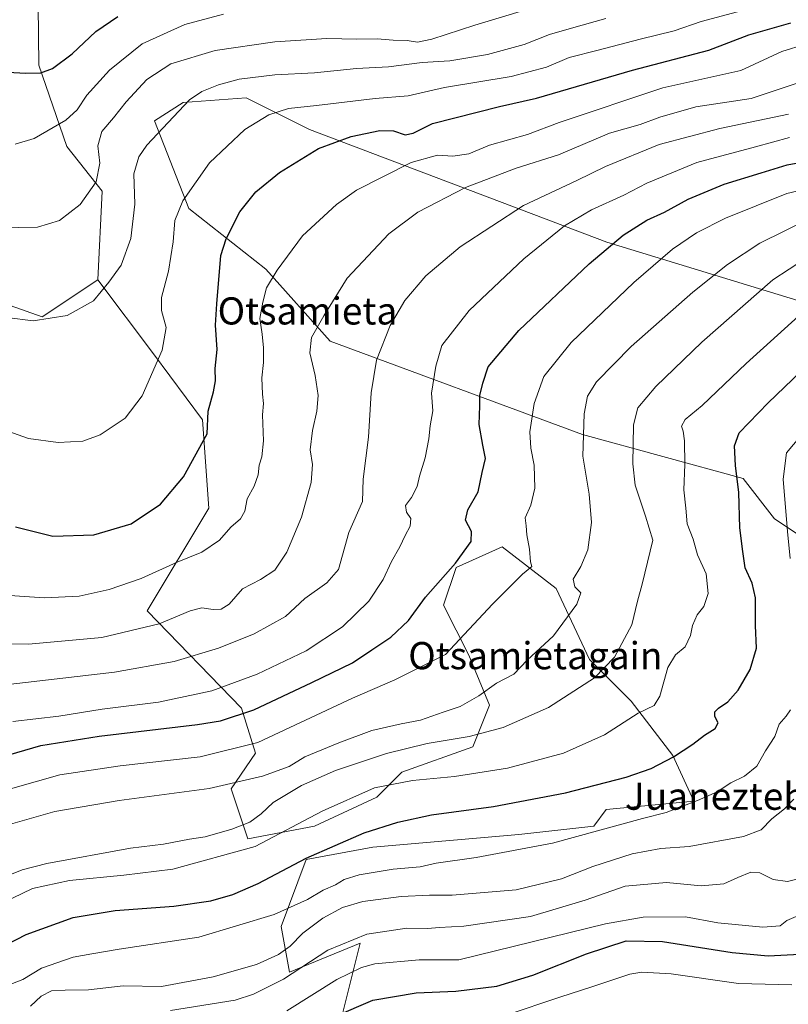
# Model space of a CAD drawing. Units: metres. Extents: x 637593 to 641038, y 4757573 to 4759956.
# Drawn here: x 640049 to 640275, y 4759371 to 4759661 of the extents above; entities that cross this region are included whole.
import ezdxf
from ezdxf.enums import TextEntityAlignment as Align

# ---------------------------------------------------------------- set-up
doc = ezdxf.new("R2010")
doc.units = ezdxf.units.M
doc.header["$MEASUREMENT"] = 0
for name, color, linetype, lineweight in [('Arbolado forestal CxS', 92, 'Continuous', 0), ('Curva de nivel maestra', 30, 'Continuous', 30), ('Curva de nivel normal', 30, 'Continuous', 0), ('Matorral CxS', 135, 'Continuous', 0), ('Pastizal CxS', 92, 'Continuous', 0), ('Prado CxS', 92, 'Continuous', 0), ('Texto cartográfico', 7, 'Continuous', 0)]:
    doc.layers.add(name, color=color, linetype=linetype, lineweight=lineweight)
doc.styles.add('Style-Arial', font='txt')

# ---------------------------------------------------------------- blocks, each defined once
blk = doc.blocks.new('*U7')
at = {"layer": 'Arbolado forestal CxS', "color": 92, "linetype": 'Continuous', "lineweight": 0}
for points in [[(640141.5444999998, 4759359.447699999, 846.7707999999985), (640148.9084999999, 4759388.8991, 860.2847999999941), (640128.0465000002, 4759380.309699999, 862.624299999996), (640125.5928999997, 4759393.807700001, 869.6546999999991), (640132.9562999997, 4759413.442299999, 876.0329000000056), (640152.5900999998, 4759417.1227, 873.9027999999963), (640195.5396999996, 4759420.8037, 872.6220999999933), (640217.6283, 4759423.257099999, 871.4673999999941), (640221.3095000006, 4759428.164899999, 872.9812999999995), (640247.0790999997, 4759430.6193, 871.0659000000015), (640240.9436999997, 4759444.1171, 876.0583000000044), (640228.6732999999, 4759460.0703, 882.1542999999948), (640216.4018999999, 4759472.342700001, 887.5347999999941), (640206.5855, 4759493.2039, 892.2804000000034), (640190.6331000002, 4759505.475299999, 897.4437999999938), (640177.1350999996, 4759499.340500001, 900.573000000004), (640173.4528999999, 4759488.295700001, 899.0948999999965), (640180.8152999999, 4759473.570699999, 894.343599999993), (640186.9508999997, 4759458.844699999, 889.4587999999932), (640182.0417, 4759446.573899999, 884.9440000000033), (640161.1807000004, 4759439.2115, 882.9397999999929), (640153.8174999999, 4759431.8487, 879.9428999999947), (640135.4105000002, 4759423.259099999, 880.0436000000045), (640115.7767000003, 4759419.5779, 883.6736999999995), (640110.8683000002, 4759434.303900001, 890.8408000000054), (640118.0695000002, 4759444.752499999, 895.232600000003), (640113.9537000004, 4759457.9955, 902.6272000000026), (640086.1621000003, 4759486.630100001, 917.9532000000036), (640104.3387000002, 4759516.8413, 922.8184999999941), (640102.4685000004, 4759542.839299999, 926.0834999999934), (640088.0491000004, 4759562.194499999, 930.7909000000074), (640071.6681000004, 4759584.0437, 936.218399999998), (640072.9707000004, 4759610.115499999, 939.9774000000034), (640062.5071, 4759623.210700001, 943.8738000000012), (640054.3331000004, 4759647.1567, 951.5730999999943), (640053.7515000004, 4759699.861300001, 969.8672999999982)], [(640313.0373000001, 4759567.156300001, 869.4431999999942), (640221.4911000002, 4759595.036699999, 901.5590999999986), (640133.9254999999, 4759628.228700001, 928.1128000000026), (640115.3509000001, 4759637.522299999, 933.5565999999964), (640096.7761000004, 4759636.194700001, 935.7722000000067), (640088.3701, 4759630.799100001, 936.4146000000038), (640098.4923, 4759604.991900001, 929.8698000000004), (640121.1344999997, 4759587.099300001, 921.4802999999956), (640140.0405000001, 4759565.9431, 914.2168999999994), (640214.3447000004, 4759538.4531, 890.4440000000033), (640261.6387, 4759525.579100001, 874.6429999999965), (640270.8043000001, 4759513.723900001, 871.7234999999928), (640285.6379000006, 4759503.9067, 866.5519999999962)]]:
    blk.add_polyline3d(points, dxfattribs=at)

msp = doc.modelspace()

# ---------------------------------------------------------------- linework, layer by layer
at = {"layer": 'Arbolado forestal CxS', "color": 92, "linetype": 'Continuous', "lineweight": 0}
for points in [[(640073.5153000001, 4759731.833699999, 981.5959000000003), (640090.1482999995, 4759708.3321, 970.501900000003), (640053.7515000004, 4759699.861300001, 969.8672999999982), (640054.3331000004, 4759647.1567, 951.5730999999943), (640062.5071, 4759623.210700001, 943.8738000000012), (640072.9707000004, 4759610.115499999, 939.9774000000034), (640071.6681000004, 4759584.0437, 936.218399999998)], [(640313.0373000001, 4759567.156300001, 869.4431999999942), (640221.4911000002, 4759595.036699999, 901.5590999999986), (640133.9254999999, 4759628.228700001, 928.1128000000026), (640115.3509000001, 4759637.522299999, 933.5565999999964), (640096.7761000004, 4759636.194700001, 935.7722000000067), (640088.3701, 4759630.799100001, 936.4146000000038), (640098.4923, 4759604.991900001, 929.8698000000004), (640121.1344999997, 4759587.099300001, 921.4802999999956), (640140.0405000001, 4759565.9431, 914.2168999999994), (640214.3447000004, 4759538.4531, 890.4440000000033), (640261.6387, 4759525.579100001, 874.6429999999965), (640270.8043000001, 4759513.723900001, 871.7234999999928), (640285.6379000006, 4759503.9067, 866.5519999999962)], [(640071.6681000004, 4759584.0437, 936.218399999998), (640088.0491000004, 4759562.194499999, 930.7909000000074), (640102.4685000004, 4759542.839299999, 926.0834999999934), (640104.3387000002, 4759516.8413, 922.8184999999941), (640086.1621000003, 4759486.630100001, 917.9532000000036), (640113.9537000004, 4759457.9955, 902.6272000000026), (640118.0695000002, 4759444.752499999, 895.232600000003), (640110.8683000002, 4759434.303900001, 890.8408000000054), (640115.7767000003, 4759419.5779, 883.6736999999995), (640135.4105000002, 4759423.259099999, 880.0436000000045), (640153.8174999999, 4759431.8487, 879.9428999999947), (640161.1807000004, 4759439.2115, 882.9397999999929), (640182.0417, 4759446.573899999, 884.9440000000033), (640186.9508999997, 4759458.844699999, 889.4587999999932), (640180.8152999999, 4759473.570699999, 894.343599999993), (640173.4528999999, 4759488.295700001, 899.0948999999965), (640177.1350999996, 4759499.340500001, 900.573000000004), (640190.6331000002, 4759505.475299999, 897.4437999999938), (640206.5855, 4759493.2039, 892.2804000000034), (640216.4018999999, 4759472.342700001, 887.5347999999941), (640228.6732999999, 4759460.0703, 882.1542999999948), (640240.9436999997, 4759444.1171, 876.0583000000044), (640247.0790999997, 4759430.6193, 871.0659000000015), (640221.3095000006, 4759428.164899999, 872.9812999999995), (640217.6283, 4759423.257099999, 871.4673999999941), (640195.5396999996, 4759420.8037, 872.6220999999933), (640152.5900999998, 4759417.1227, 873.9027999999963), (640132.9562999997, 4759413.442299999, 876.0329000000056), (640125.5928999997, 4759393.807700001, 869.6546999999991), (640128.0465000002, 4759380.309699999, 862.624299999996), (640148.9084999999, 4759388.8991, 860.2847999999941), (640141.5444999998, 4759359.447699999, 846.7707999999985)]]:
    msp.add_polyline3d(points, dxfattribs=at)
at = {"layer": 'Curva de nivel maestra', "color": 30, "linetype": 'Continuous', "lineweight": 30, "flags": 128}
for points, elevation in [([(640043.3899999997, 4759645.1601), (640050.4600000001, 4759644.840100001), (640054.8399999999, 4759644.920100001), (640058.29, 4759646.220100001), (640064.1200000001, 4759650.5001), (640071.04, 4759657.030099999), (640077.5499999998, 4759661.4801)], 950), ([(640047.4699999997, 4759511.360099999), (640058.4299999997, 4759508.590100001), (640070.5099999999, 4759508.9801), (640081.5, 4759512.2501), (640090.1299999999, 4759518.020099999), (640096.8899999997, 4759526.030099999), (640103.8399999999, 4759538.700099999), (640104.0999999996, 4759545.3201), (640105.6600000003, 4759551.0801), (640106.25, 4759554.290100001), (640106.1900000004, 4759557.950099999), (640106.8300000001, 4759563.540100001), (640106.2599999999, 4759570.620100001), (640106.6799999997, 4759576.9301), (640107.9000000004, 4759591.140100001), (640109.4800000006, 4759596.100099999), (640113.5, 4759603.9801), (640118.1799999997, 4759609.890100001), (640125.1600000003, 4759615.620100001), (640136.5899999999, 4759622.6601), (640146.2000000002, 4759626.170100001), (640154.7000000002, 4759627.940099999), (640158.7000000002, 4759627.840100001), (640162.1399999997, 4759626.6601), (640164.4600000001, 4759627.100099999), (640170.1299999999, 4759629.9801), (640189.8700000001, 4759635.0101), (640200.7999999998, 4759637.420100001), (640229.04, 4759645.720100001), (640251.5499999998, 4759651.590100001), (640263.2999999998, 4759656.0601), (640275.6200000001, 4759659.600099999)], 925), ([(640038.9600000001, 4759442.4101), (640054.9299999997, 4759447.040100001), (640072.0999999996, 4759449.790100001), (640101, 4759453.140100001), (640107.7400000002, 4759454.290100001), (640117.5599999997, 4759457.4901), (640134.6299999999, 4759465.5801), (640146.6299999999, 4759471.360099999), (640152.29, 4759475.1601), (640157.8799999999, 4759478.880100001), (640163.1200000001, 4759483.8201), (640168.0599999997, 4759490.6601), (640176.9800000006, 4759500.6601), (640181.5499999998, 4759506.9901), (640181.5999999996, 4759509.9901), (640179.9000000004, 4759513.340100001), (640180.5700000003, 4759516.380100001), (640183.5999999996, 4759521.670100001), (640184.7800000003, 4759527.3201), (640185.7199999997, 4759531.4901), (640184.9600000001, 4759535.340100001), (640183.9400000004, 4759541.4901), (640184.0599999997, 4759546.9801), (640184.1399999997, 4759549.9801), (640185.0199999996, 4759553.6501), (640186.54, 4759558.4101), (640195.5499999998, 4759569.120100001), (640216.2800000003, 4759588.690099999), (640226.2800000003, 4759597.110099999), (640233.2800000003, 4759601.540100001), (640238.4100000003, 4759603.950099999), (640245.4400000004, 4759607.7401), (640256.0599999997, 4759612.130100001), (640266.9000000004, 4759615.470100001), (640274.5099999999, 4759617.860099999), (640283.5700000003, 4759619.5001)], 900), ([(640038.4600000001, 4759385.280099999), (640050.5199999996, 4759391.4001), (640064.3600000005, 4759396.4001), (640076.7999999998, 4759398.5001), (640094.0599999997, 4759399.7601), (640104.9100000003, 4759401.280099999), (640111.4400000004, 4759403.130100001), (640118.8499999996, 4759406.380100001), (640132.9600000001, 4759413.9001), (640150.0599999997, 4759421.300100001), (640159.9500000002, 4759424.460100001), (640169.8799999999, 4759426.590100001), (640188.1299999999, 4759429.050100001), (640209.3399999999, 4759433.040100001), (640227.1299999999, 4759437.720100001), (640234.5099999999, 4759440.220100001), (640241.0999999996, 4759443.6801), (640246.7699999996, 4759447.4101), (640250.1799999997, 4759450.040100001), (640253.4000000004, 4759451.9801), (640254.2699999996, 4759453.720100001), (640253.29, 4759455.540100001), (640253.2999999998, 4759456.880100001), (640254.3799999999, 4759458.040100001), (640257.1399999997, 4759459.880100001), (640260.1600000003, 4759463.3301), (640263.6399999997, 4759469.3201), (640265.5700000003, 4759475.610099999), (640265.2599999999, 4759482.3301), (640265.2300000006, 4759490.440099999), (640264.2999999998, 4759494.7601), (640262.2100000001, 4759499.300100001), (640261.4699999997, 4759504.040100001), (640260.6500000004, 4759511.0701), (640260.2999999998, 4759521.470100001), (640259.3399999999, 4759529.420100001), (640259.0800000001, 4759535.170100001), (640260.4299999997, 4759539.020099999), (640268.9500000002, 4759547.8301), (640292.9500000002, 4759570.7301)], 875), ([(640141.3899999997, 4759367.300100001), (640152.6200000001, 4759372.140100001), (640165.4000000004, 4759374.2501), (640177.0800000001, 4759374.700099999), (640189.0700000003, 4759376.2401), (640199.7400000002, 4759379.470100001), (640215.4600000001, 4759385.7401), (640227.1500000004, 4759389.5101), (640237.9100000003, 4759389.3301), (640258.3600000005, 4759386.1601), (640268.9199999999, 4759385.1501), (640280.1500000004, 4759385.7501)], 850)]:
    msp.add_lwpolyline(points, dxfattribs=dict(at, elevation=elevation))
at = {"layer": 'Curva de nivel normal', "color": 30, "linetype": 'Continuous', "lineweight": 0, "flags": 128}
for points, elevation in [([(640040.6900000004, 4759541.039999999), (640051.2800000003, 4759537.34), (640059.9500000002, 4759536.100000001), (640067.2199999997, 4759536.529999999), (640072.3799999999, 4759538.449999999), (640079.7400000002, 4759543.279999999), (640084.7400000002, 4759549.84), (640090.5899999999, 4759563.279999999), (640091.7599999999, 4759569.980000001), (640090.4000000004, 4759574.980000001), (640090.4400000004, 4759578.779999999), (640092.4900000002, 4759586.51), (640093.8399999999, 4759595.199999999), (640094.3300000001, 4759601.439999999), (640096.6500000004, 4759607.220000001), (640104.54, 4759618.449999999), (640114.9600000001, 4759628.199999999), (640121.9600000001, 4759632.560000001), (640127.8200000003, 4759634.42), (640136.0599999997, 4759635.289999999), (640153.29, 4759637.300000001), (640163, 4759638.15), (640173.7199999997, 4759640.609999999), (640193.3399999999, 4759643.83), (640203.7000000002, 4759646.550000001), (640210.3700000001, 4759649.439999999), (640218.9699999997, 4759651.58), (640231.2800000003, 4759654.82), (640241.2800000003, 4759657.220000001), (640249.2800000003, 4759660.02), (640259.9500000002, 4759662.859999999)], 930), ([(640197.9500000002, 4759663.539999999), (640182.6200000001, 4759658.960000001), (640169.9500000002, 4759654.82), (640165.7599999999, 4759653.9), (640162.6699999999, 4759654.380000001), (640158.5999999996, 4759654.539999999), (640153.9000000004, 4759654.9), (640147.9000000004, 4759654.779999999), (640139.1100000005, 4759655.039999999), (640123.7800000003, 4759654.02), (640106.2300000006, 4759651.430000001), (640093.1699999999, 4759647.529999999), (640086.0800000001, 4759642.949999999), (640080, 4759636.32), (640076.3200000003, 4759631.65), (640072.8600000005, 4759627.65), (640071.6600000003, 4759623.41), (640072.2199999997, 4759618.310000001), (640071.1900000004, 4759612.880000001), (640066.5099999999, 4759606.15), (640060.3499999996, 4759601.439999999), (640053.9500000002, 4759599.449999999), (640042.9299999997, 4759599.310000001)], 940), ([(640047.3300000001, 4759623.960000001), (640052.9600000001, 4759625.609999999), (640062.2199999997, 4759631), (640065.6100000005, 4759634.029999999), (640068.3899999997, 4759638.32), (640075.0700000003, 4759645.680000001), (640084.7400000002, 4759653.430000001), (640097.25, 4759659.07), (640108.6200000001, 4759662.16)], 945), ([(640221.2000000002, 4759660.880000001), (640211.04, 4759657.99), (640204.5800000001, 4759656.180000001), (640197.1799999997, 4759653.25), (640186.3300000001, 4759650.279999999), (640175.2800000003, 4759648.42), (640167.1299999999, 4759647.9), (640157.2300000006, 4759646.689999999), (640147.7699999996, 4759646.130000001), (640135.3899999997, 4759644.9), (640123.7800000003, 4759644.32), (640113.2599999999, 4759643.039999999), (640107.1799999997, 4759641.4), (640102.25, 4759639.439999999), (640098.6900000004, 4759636.939999999), (640086.04, 4759623.65), (640083.7300000006, 4759620.220000001), (640082.2999999998, 4759615.140000001), (640082.5300000003, 4759606.279999999), (640081.3799999999, 4759596.140000001), (640078.5099999999, 4759588.32), (640074.8700000001, 4759583.32), (640070.3399999999, 4759577.859999999), (640062.6399999997, 4759573.49), (640052.6100000005, 4759571.970000001), (640044.8799999999, 4759572.9)], 935), ([(640279.9500000002, 4759653.32), (640272.9500000002, 4759651.16), (640260.9500000002, 4759645.630000001), (640237.9500000002, 4759640.439999999), (640207.4400000004, 4759630.24), (640198.1500000004, 4759626.789999999), (640186.9600000001, 4759623.630000001), (640180.8600000005, 4759621.039999999), (640176.1100000005, 4759620.350000001), (640171.6200000001, 4759620.689999999), (640163.9199999999, 4759618.560000001), (640147.8200000003, 4759610.4), (640141.9199999999, 4759606.130000001), (640131.9299999997, 4759596.99), (640124.4400000004, 4759586.83), (640121.3099999997, 4759581.680000001), (640120.25, 4759577.470000001), (640119.3399999999, 4759572.619999999), (640119.9900000002, 4759568.02), (640120.3899999997, 4759563.980000001), (640120.3899999997, 4759559.699999999), (640119.9500000002, 4759555.210000001), (640120.0999999996, 4759550.33), (640120.4400000004, 4759547.65), (640120.1299999999, 4759544.26), (640120.3899999997, 4759536.640000001), (640119.9800000006, 4759531.980000001), (640119.1600000003, 4759529.5), (640118.8600000005, 4759526.680000001), (640117.6699999999, 4759523.34), (640115.6100000005, 4759519.619999999), (640114.9500000002, 4759515.99), (640113.6200000001, 4759513.66), (640110.79, 4759511.27), (640107.4900000002, 4759507.449999999), (640102.2400000002, 4759503.92), (640095.0199999996, 4759500.9), (640084.4400000004, 4759496.119999999), (640075.0199999996, 4759492.9), (640066.1399999997, 4759490.960000001), (640055.9299999997, 4759490.439999999), (640039.7800000003, 4759491.560000001)], 920), ([(640280.1200000001, 4759642.75), (640263.9500000002, 4759637.33), (640247.6799999997, 4759634.9), (640237.0700000003, 4759631.83), (640231.3099999997, 4759629.710000001), (640222.2800000003, 4759627.189999999), (640207.25, 4759620.74), (640194.7999999998, 4759616.84), (640179.9100000003, 4759611.180000001), (640165.8099999997, 4759603.859999999), (640157.2999999998, 4759597.539999999), (640145.0800000001, 4759584.470000001), (640138.1900000004, 4759573.430000001), (640134.5700000003, 4759567.050000001), (640134.04, 4759562.560000001), (640135.5999999996, 4759555.84), (640136.4699999997, 4759549.960000001), (640136.1399999997, 4759545.32), (640134.8300000001, 4759539.65), (640134.2000000002, 4759533.980000001), (640134.8499999996, 4759529.65), (640134.4699999997, 4759524.42), (640131.6299999999, 4759514.230000001), (640127.2999999998, 4759503.880000001), (640123.7699999996, 4759498.640000001), (640119.5300000003, 4759495.82), (640114.2699999996, 4759493.140000001), (640110.3099999997, 4759488.59), (640107.9600000001, 4759487.08), (640105.6299999999, 4759486.980000001), (640102.29, 4759487.539999999), (640098.8099999997, 4759486.67), (640089.7000000002, 4759482.810000001), (640072.8099999997, 4759478.800000001), (640051.29, 4759476.83), (640035.0599999997, 4759477.100000001)], 915), ([(640043.6299999999, 4759464.800000001), (640076.5800000001, 4759468.600000001), (640094.1100000005, 4759471.699999999), (640107.1699999999, 4759475.600000001), (640117.6699999999, 4759479.880000001), (640126.8899999997, 4759485), (640132.6299999999, 4759490.279999999), (640139.0199999996, 4759494.869999999), (640142.54, 4759498.77), (640145.5099999999, 4759509.66), (640149.54, 4759518.84), (640149.7999999998, 4759525.32), (640151.3499999996, 4759537.67), (640152.1500000004, 4759550.720000001), (640153.6399999997, 4759560.32), (640157.6799999997, 4759570.600000001), (640162.04, 4759577.9), (640168.2300000006, 4759585.180000001), (640178.2800000003, 4759593.689999999), (640196.9800000006, 4759605.850000001), (640212.6200000001, 4759613.25), (640221.1100000005, 4759617.369999999), (640236.8700000001, 4759623.859999999), (640254.7599999999, 4759628.51), (640274.9500000002, 4759632.720000001)], 910), ([(640275.2300000006, 4759625.890000001), (640265.2199999997, 4759623.100000001), (640248.0099999999, 4759618.51), (640233.2999999998, 4759612.480000001), (640226.4800000006, 4759608.890000001), (640216.9500000002, 4759604.600000001), (640209.0199999996, 4759599.869999999), (640197.04, 4759590.180000001), (640180.9800000006, 4759574.980000001), (640172.8899999997, 4759564.65), (640171.1900000004, 4759558.65), (640169.8499999996, 4759550.65), (640170.25, 4759545.51), (640169.4400000004, 4759541.100000001), (640169.1100000005, 4759537.180000001), (640168, 4759531.65), (640166.3099999997, 4759526.279999999), (640165.6200000001, 4759523.17), (640163.9400000004, 4759519.960000001), (640162.2400000002, 4759517.66), (640162.4900000002, 4759515.680000001), (640163.7599999999, 4759513.75), (640163.6399999997, 4759511.550000001), (640162.0999999996, 4759508.810000001), (640160.5599999997, 4759505.470000001), (640158.0999999996, 4759501.140000001), (640155.6500000004, 4759495.84), (640151.4299999997, 4759489.52), (640143.6799999997, 4759481.92), (640132.9400000004, 4759474.890000001), (640118.54, 4759468), (640105.2400000002, 4759463.08), (640089.5300000003, 4759459.77), (640072.9699999997, 4759457.67), (640060.1399999997, 4759455.680000001), (640046.6900000004, 4759454.08)], 905), ([(640040.0199999996, 4759432.619999999), (640060.5199999996, 4759438.359999999), (640078.25, 4759441.02), (640101.75, 4759443.699999999), (640118.7800000003, 4759447.890000001), (640131.2699999996, 4759453.76), (640146.6500000004, 4759460.92), (640159.0599999997, 4759466.369999999), (640173.9500000002, 4759473.77), (640187.8099999997, 4759488.619999999), (640196.6200000001, 4759497.4), (640199.4199999999, 4759499.640000001), (640199.0099999999, 4759501.050000001), (640198.7000000002, 4759504.74), (640197.9600000001, 4759509), (640197.7699999996, 4759511.66), (640197.4600000001, 4759514), (640199.1200000001, 4759517.74), (640200.25, 4759522.720000001), (640200.1100000005, 4759529.480000001), (640199.0700000003, 4759534.439999999), (640198.8399999999, 4759539.27), (640200.1299999999, 4759547.67), (640202.9500000002, 4759555.600000001), (640211.0099999999, 4759565.52), (640229.4199999999, 4759583.199999999), (640240.7800000003, 4759593.060000001), (640247.8300000001, 4759597.859999999), (640256.4100000003, 4759602.180000001), (640274.4699999997, 4759609.42), (640324.9400000004, 4759621.119999999)], 895), ([(640045.9600000001, 4759423.84), (640058.9600000001, 4759427.619999999), (640077.9600000001, 4759430.800000001), (640104.4199999999, 4759434.369999999), (640120.1200000001, 4759438.01), (640127.9600000001, 4759440.850000001), (640132.5700000003, 4759443.640000001), (640142.6399999997, 4759447.76), (640152.3300000001, 4759451.439999999), (640160.9400000004, 4759453.380000001), (640166.6200000001, 4759454.430000001), (640173.2800000003, 4759456.84), (640178.2800000003, 4759458.51), (640183.7599999999, 4759461.630000001), (640188.9699999997, 4759465.300000001), (640194.0899999999, 4759467.99), (640198, 4759472.130000001), (640205.7599999999, 4759479.300000001), (640212.6699999999, 4759488.560000001), (640213.8300000001, 4759491.970000001), (640212.0999999996, 4759493.66), (640211.5499999998, 4759495.980000001), (640213.8600000005, 4759499.66), (640215.8600000005, 4759504.539999999), (640216.9299999997, 4759512.640000001), (640216.2400000002, 4759520.949999999), (640214.4100000003, 4759532.119999999), (640214.7999999998, 4759544.560000001), (640215.8099999997, 4759549.77), (640218.4100000003, 4759553.949999999), (640228.6900000004, 4759564.390000001), (640246.75, 4759580.42), (640257.04, 4759588.49), (640266.4800000006, 4759594.76), (640281.3899999997, 4759602.109999999)], 890), ([(640038.6299999999, 4759406.130000001), (640049.4400000004, 4759410.390000001), (640056.6200000001, 4759412.32), (640081.2699999996, 4759416.76), (640090.9500000002, 4759417.980000001), (640098.6299999999, 4759419.49), (640103.29, 4759420.180000001), (640111.0800000001, 4759422.350000001), (640116.4299999997, 4759424.480000001), (640119.7400000002, 4759426.939999999), (640123.29, 4759430.199999999), (640131.6299999999, 4759435.25), (640141.6200000001, 4759439.640000001), (640156.6200000001, 4759444.689999999), (640168.6200000001, 4759447.58), (640180.9600000001, 4759449.65), (640190.9800000006, 4759452.289999999), (640204.29, 4759458.189999999), (640217.8099999997, 4759466.960000001), (640223.7199999997, 4759473.039999999), (640228.8600000005, 4759482.52), (640230.4800000006, 4759489.5), (640231.9000000004, 4759494.480000001), (640235.0300000003, 4759507.390000001), (640232.8600000005, 4759514.480000001), (640229.8600000005, 4759523.560000001), (640229.0899999999, 4759529.880000001), (640229.3600000005, 4759541.33), (640230.6299999999, 4759546.359999999), (640235.9500000002, 4759552.66), (640249.4600000001, 4759565.65), (640270.3200000003, 4759583.980000001), (640280, 4759590.26)], 885), ([(640043.7100000001, 4759400.720000001), (640052.4000000004, 4759404.980000001), (640063.29, 4759407.34), (640079.29, 4759408.859999999), (640093.7699999996, 4759410.65), (640117.9600000001, 4759417.26), (640137.7100000001, 4759427.699999999), (640153.1200000001, 4759434.539999999), (640164.2800000003, 4759436.76), (640176.6200000001, 4759437.92), (640192.2800000003, 4759440.359999999), (640208.7400000002, 4759444.74), (640220.7599999999, 4759450.180000001), (640230.7400000002, 4759456.560000001), (640235.4199999999, 4759458.800000001), (640237.1100000005, 4759461.529999999), (640239.4699999997, 4759469.99), (640241.7199999997, 4759473.66), (640244.54, 4759475.99), (640246.0999999996, 4759479.41), (640246.6799999997, 4759482.33), (640248.0599999997, 4759485.41), (640250.0099999999, 4759487.939999999), (640251.3099999997, 4759491.77), (640250.7000000002, 4759497.539999999), (640248.1500000004, 4759503.07), (640246.9299999997, 4759507.699999999), (640245.1200000001, 4759512.26), (640244.7800000003, 4759516.859999999), (640244.0999999996, 4759522.180000001), (640244.4199999999, 4759529.65), (640244.2999999998, 4759536.65), (640243.9500000002, 4759539.52), (640243.4600000001, 4759540.970000001), (640244.5599999997, 4759542.869999999), (640249.5599999997, 4759547.08), (640262.5199999996, 4759559.350000001), (640282.9900000002, 4759577.91)], 880), ([(640275.4699999997, 4759502.039999999), (640274.6500000004, 4759509.99), (640273.4000000004, 4759525.32), (640274.3499999996, 4759533.109999999), (640281.0199999996, 4759541.050000001)], 870), ([(640045.25, 4759376.460000001), (640049.5999999996, 4759378.16), (640055.0899999999, 4759381.52), (640064.3700000001, 4759384.699999999), (640069.9000000004, 4759385.720000001), (640077.9600000001, 4759387.08), (640101.3700000001, 4759390.600000001), (640123.5899999999, 4759397.33), (640133.3700000001, 4759401.730000001), (640137.9600000001, 4759404.480000001), (640141.6299999999, 4759405.99), (640144.1399999997, 4759407.560000001), (640148.5700000003, 4759408.949999999), (640158.6100000005, 4759410.65), (640166.54, 4759411.359999999), (640171.2599999999, 4759412.41), (640182.9800000006, 4759414.100000001), (640205.5099999999, 4759418.289999999), (640231.9500000002, 4759425.57), (640238.9900000002, 4759427.279999999), (640248.1200000001, 4759430.880000001), (640253.9500000002, 4759433.359999999), (640257.9600000001, 4759436.07), (640261.9800000006, 4759437.949999999), (640265.6200000001, 4759440.960000001), (640268.1900000004, 4759445.449999999), (640270.8799999999, 4759449.65), (640272.2300000006, 4759453.33), (640274.2800000003, 4759455.630000001), (640275.5199999996, 4759457.539999999)], 870), ([(640051.7999999998, 4759370.289999999), (640054.9699999997, 4759373.300000001), (640058.0599999997, 4759374.859999999), (640062.0300000003, 4759375.08), (640068.9000000004, 4759375.140000001), (640079.0999999996, 4759376.310000001), (640090.4500000002, 4759376.15), (640105.5999999996, 4759378.939999999), (640118.3300000001, 4759382.539999999), (640124.8399999999, 4759385.550000001), (640128.2800000003, 4759387.99), (640132.0199999996, 4759391.800000001), (640137.8799999999, 4759396.199999999), (640143.6299999999, 4759399.359999999), (640149.6200000001, 4759401.109999999), (640160.9500000002, 4759402.550000001), (640169.2800000003, 4759402.939999999), (640175.9500000002, 4759402.939999999), (640194.7699999996, 4759404.59), (640208.1299999999, 4759407.76), (640217.3099999997, 4759411.369999999), (640228.9000000004, 4759415.140000001), (640237.4100000003, 4759416.699999999), (640245.7100000001, 4759417.310000001), (640261.6600000003, 4759420.26), (640266.9199999999, 4759422.199999999), (640270.0599999997, 4759425.460000001), (640273.75, 4759428.41), (640276.4900000002, 4759431.220000001)], 865), ([(640277.3899999997, 4759407.66), (640274.6100000005, 4759407.039999999), (640270.4199999999, 4759407.59), (640266.5199999996, 4759409.51), (640263.9100000003, 4759409.720000001), (640260.0800000001, 4759408.220000001), (640255.9000000004, 4759406.310000001), (640249.2800000003, 4759405.689999999), (640239.0599999997, 4759406.699999999), (640226.8799999999, 4759405.59), (640215.1399999997, 4759401.5), (640199.0199999996, 4759396.680000001), (640179.3799999999, 4759393.91), (640172.1600000003, 4759393.460000001), (640168.8099999997, 4759393.180000001), (640162.5700000003, 4759393.279999999), (640150.7999999998, 4759391.529999999), (640139.3399999999, 4759386.77), (640126.3300000001, 4759378.24), (640117.5099999999, 4759373.84), (640112.0999999996, 4759372.130000001), (640093.0800000001, 4759369.01)], 860), ([(640277.9400000004, 4759396.99), (640274.5, 4759395.560000001), (640272.5, 4759393.930000001), (640267.4100000003, 4759393.58), (640254.1200000001, 4759394.810000001), (640244.6200000001, 4759396.560000001), (640232.1799999997, 4759396.51), (640221.1200000001, 4759394.560000001), (640177.9500000002, 4759383.980000001), (640166.29, 4759383.99), (640153.1699999999, 4759382.74), (640149.2400000002, 4759381.74), (640141.9900000002, 4759378.180000001), (640127.29, 4759368.92)], 855), ([(640275.9500000002, 4759376.619999999), (640260.2800000003, 4759377.039999999), (640240.4400000004, 4759379.850000001), (640231.8200000003, 4759380.310000001), (640228.2599999999, 4759379.74), (640217.1100000005, 4759376.039999999), (640207.6200000001, 4759373.01), (640191.8799999999, 4759367.699999999)], 845)]:
    msp.add_lwpolyline(points, dxfattribs=dict(at, elevation=elevation))
at = {"layer": 'Matorral CxS', "color": 135, "linetype": 'Continuous', "lineweight": 0}
for points in [[(640022.7093000002, 4759775.249700001, 995.2410999999993), (640072.6662999997, 4759733.328700001, 982.202099999995), (640073.5153000001, 4759731.833699999, 981.5959000000003), (640090.1482999995, 4759708.3321, 970.501900000003), (640053.7515000004, 4759699.861300001, 969.8672999999982), (640054.3331000004, 4759647.1567, 951.5730999999943), (640062.5071, 4759623.210700001, 943.8738000000012), (640072.9707000004, 4759610.115499999, 939.9774000000034), (640071.6681000004, 4759584.0437, 936.218399999998), (640055.2758999999, 4759573.1601, 935.5574000000053), (640029.9864999996, 4759582.0867, 935.9014000000025)], [(640073.5153000001, 4759731.833699999, 981.5959000000003), (640090.1482999995, 4759708.3321, 970.501900000003), (640053.7515000004, 4759699.861300001, 969.8672999999982), (640054.3331000004, 4759647.1567, 951.5730999999943), (640062.5071, 4759623.210700001, 943.8738000000012), (640072.9707000004, 4759610.115499999, 939.9774000000034), (640071.6681000004, 4759584.0437, 936.218399999998)], [(640071.6681000004, 4759584.0437, 936.218399999998), (640055.2758999999, 4759573.1601, 935.5574000000053), (640029.9864999996, 4759582.0867, 935.9014000000025), (640006.1851000005, 4759596.963500001, 935.4799999999959), (639981.3630999997, 4759616.5759, 934.8797999999952), (639974.6187000005, 4759633.8709, 937.9756000000052), (639943.1205000002, 4759650.287699999, 937.226999999999), (639913.8781000003, 4759651.513499999, 939.454199999993), (639866.0953000003, 4759632.069900001, 943.7883000000003)]]:
    msp.add_polyline3d(points, dxfattribs=at)
at = {"layer": 'Pastizal CxS', "color": 92, "linetype": 'Continuous', "lineweight": 0}
for points in [[(640071.6681000004, 4759584.0437, 936.218399999998), (640055.2758999999, 4759573.1601, 935.5574000000053), (640029.9864999996, 4759582.0867, 935.9014000000025), (640006.1851000005, 4759596.963500001, 935.4799999999959), (639981.3630999997, 4759616.5759, 934.8797999999952), (639974.6187000005, 4759633.8709, 937.9756000000052), (639943.1205000002, 4759650.287699999, 937.226999999999), (639913.8781000003, 4759651.513499999, 939.454199999993), (639866.0953000003, 4759632.069900001, 943.7883000000003)], [(640029.9864999996, 4759582.0867, 935.9014000000025), (640055.2758999999, 4759573.1601, 935.5574000000053), (640071.6681000004, 4759584.0437, 936.218399999998), (640088.0491000004, 4759562.194499999, 930.7909000000074), (640102.4685000004, 4759542.839299999, 926.0834999999934), (640104.3387000002, 4759516.8413, 922.8184999999941), (640086.1621000003, 4759486.630100001, 917.9532000000036), (640113.9537000004, 4759457.9955, 902.6272000000026), (640118.0695000002, 4759444.752499999, 895.232600000003), (640110.8683000002, 4759434.303900001, 890.8408000000054), (640115.7767000003, 4759419.5779, 883.6736999999995), (640135.4105000002, 4759423.259099999, 880.0436000000045), (640153.8174999999, 4759431.8487, 879.9428999999947), (640161.1807000004, 4759439.2115, 882.9397999999929), (640182.0417, 4759446.573899999, 884.9440000000033), (640186.9508999997, 4759458.844699999, 889.4587999999932), (640180.8152999999, 4759473.570699999, 894.343599999993), (640173.4528999999, 4759488.295700001, 899.0948999999965), (640177.1350999996, 4759499.340500001, 900.573000000004), (640190.6331000002, 4759505.475299999, 897.4437999999938), (640206.5855, 4759493.2039, 892.2804000000034), (640216.4018999999, 4759472.342700001, 887.5347999999941), (640228.6732999999, 4759460.0703, 882.1542999999948), (640240.9436999997, 4759444.1171, 876.0583000000044), (640247.0790999997, 4759430.6193, 871.0659000000015), (640221.3095000006, 4759428.164899999, 872.9812999999995), (640217.6283, 4759423.257099999, 871.4673999999941), (640195.5396999996, 4759420.8037, 872.6220999999933), (640152.5900999998, 4759417.1227, 873.9027999999963), (640132.9562999997, 4759413.442299999, 876.0329000000056), (640125.5928999997, 4759393.807700001, 869.6546999999991), (640128.0465000002, 4759380.309699999, 862.624299999996), (640148.9084999999, 4759388.8991, 860.2847999999941), (640141.5444999998, 4759359.447699999, 846.7707999999985)], [(640071.6681000004, 4759584.0437, 936.218399999998), (640088.0491000004, 4759562.194499999, 930.7909000000074), (640102.4685000004, 4759542.839299999, 926.0834999999934), (640104.3387000002, 4759516.8413, 922.8184999999941), (640086.1621000003, 4759486.630100001, 917.9532000000036), (640113.9537000004, 4759457.9955, 902.6272000000026), (640118.0695000002, 4759444.752499999, 895.232600000003), (640110.8683000002, 4759434.303900001, 890.8408000000054), (640115.7767000003, 4759419.5779, 883.6736999999995), (640135.4105000002, 4759423.259099999, 880.0436000000045), (640153.8174999999, 4759431.8487, 879.9428999999947), (640161.1807000004, 4759439.2115, 882.9397999999929), (640182.0417, 4759446.573899999, 884.9440000000033), (640186.9508999997, 4759458.844699999, 889.4587999999932), (640180.8152999999, 4759473.570699999, 894.343599999993), (640173.4528999999, 4759488.295700001, 899.0948999999965), (640177.1350999996, 4759499.340500001, 900.573000000004), (640190.6331000002, 4759505.475299999, 897.4437999999938), (640206.5855, 4759493.2039, 892.2804000000034), (640216.4018999999, 4759472.342700001, 887.5347999999941), (640228.6732999999, 4759460.0703, 882.1542999999948), (640240.9436999997, 4759444.1171, 876.0583000000044), (640247.0790999997, 4759430.6193, 871.0659000000015), (640221.3095000006, 4759428.164899999, 872.9812999999995), (640217.6283, 4759423.257099999, 871.4673999999941), (640195.5396999996, 4759420.8037, 872.6220999999933), (640152.5900999998, 4759417.1227, 873.9027999999963), (640132.9562999997, 4759413.442299999, 876.0329000000056), (640125.5928999997, 4759393.807700001, 869.6546999999991), (640128.0465000002, 4759380.309699999, 862.624299999996), (640148.9084999999, 4759388.8991, 860.2847999999941), (640141.5444999998, 4759359.447699999, 846.7707999999985)]]:
    msp.add_polyline3d(points, dxfattribs=at)
at = {"layer": 'Prado CxS', "color": 92, "linetype": 'Continuous', "lineweight": 0}
for points in [[(640285.6379000006, 4759503.9067, 866.5519999999962), (640270.8043000001, 4759513.723900001, 871.7234999999928), (640261.6387, 4759525.579100001, 874.6429999999965), (640214.3447000004, 4759538.4531, 890.4440000000033), (640140.0405000001, 4759565.9431, 914.2168999999994), (640121.1344999997, 4759587.099300001, 921.4802999999956), (640098.4923, 4759604.991900001, 929.8698000000004), (640088.3701, 4759630.799100001, 936.4146000000038), (640096.7761000004, 4759636.194700001, 935.7722000000067), (640115.3509000001, 4759637.522299999, 933.5565999999964), (640133.9254999999, 4759628.228700001, 928.1128000000026), (640221.4911000002, 4759595.036699999, 901.5590999999986), (640313.0373000001, 4759567.156300001, 869.4431999999942)], [(640313.0373000001, 4759567.156300001, 869.4431999999942), (640221.4911000002, 4759595.036699999, 901.5590999999986), (640133.9254999999, 4759628.228700001, 928.1128000000026), (640115.3509000001, 4759637.522299999, 933.5565999999964), (640096.7761000004, 4759636.194700001, 935.7722000000067), (640088.3701, 4759630.799100001, 936.4146000000038), (640098.4923, 4759604.991900001, 929.8698000000004), (640121.1344999997, 4759587.099300001, 921.4802999999956), (640140.0405000001, 4759565.9431, 914.2168999999994), (640214.3447000004, 4759538.4531, 890.4440000000033), (640261.6387, 4759525.579100001, 874.6429999999965), (640270.8043000001, 4759513.723900001, 871.7234999999928), (640285.6379000006, 4759503.9067, 866.5519999999962)]]:
    msp.add_polyline3d(points, dxfattribs=at)

# ---------------------------------------------------------------- block references
at = {"layer": 'Arbolado forestal CxS', "color": 92, "linetype": 'Continuous', "lineweight": 0}
msp.add_blockref('*U7', (0, 0), dxfattribs=at)

# ---------------------------------------------------------------- texts
at = {"layer": 'Texto cartográfico', "color": 7, "linetype": 'Continuous', "lineweight": 0, "style": 'Style-Arial'}
for s, p in [('Otsamieta', (640133.3588646343, 4759574.860149999)), ('Otsamietagain', (640200.4423902442, 4759473.450149999)), ('Juaneztebealdea', (640270.6149268288, 4759432.100149999))]:
    msp.add_text(s, height=8, dxfattribs=at).set_placement(p, align=Align.MIDDLE_CENTER)

doc.saveas('drawing.dxf')
